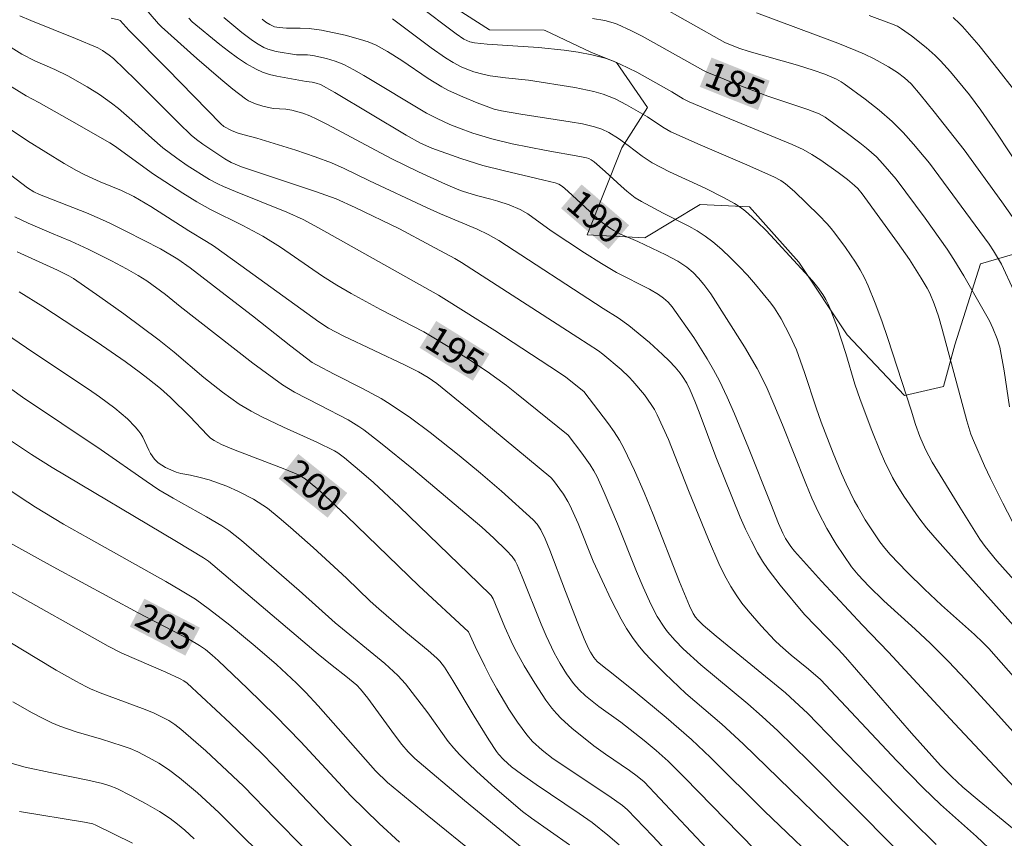
# Model space of a CAD drawing. Units: metres. Extents: x 283113 to 283629, y 1669909 to 1670475.
# Drawn here: x 283488 to 283545, y 1669949 to 1669996 of the extents above; entities that cross this region are included whole.
import ezdxf
from ezdxf.enums import TextEntityAlignment as Align

# ---------------------------------------------------------------- set-up
doc = ezdxf.new("R2010")
doc.units = ezdxf.units.M
doc.header["$MEASUREMENT"] = 0
for name, color, linetype, lineweight, true_color in [('Curvas_Intermediarias', 7, 'Continuous', 9, 0x783c14), ('Curvas_Mestras', 7, 'Continuous', 20, 0x783c14), ('Topon_Curvas_Mestras', 7, 'Continuous', 9, 0x783c14), ('Vegetacao', 7, 'Orla8', 9, 0x00ff33)]:
    doc.layers.add(name, color=color, linetype=linetype, lineweight=lineweight, true_color=true_color)
doc.layers.add('Topon_Curvas_Mestras_Masc', color=255, linetype='Continuous', lineweight=9)
doc.styles.add('Arial', font='arial.ttf', dxfattribs={"height": 1.5})
doc.styles.get("Standard").update_dxf_attribs({"font": 'arial.ttf'})
doc.linetypes.add('Orla8', pattern='A,6,-0.5,["V",Standard,S=1,R=0,X=-0.5,Y=-1],-0.5,6,-0.5,["V",Standard,S=1,R=0,X=-0.5,Y=-1],-0.5', length=14)

msp = doc.modelspace()

# ---------------------------------------------------------------- linework, layer by layer
at = {"layer": 'Curvas_Intermediarias', "flags": 128}
for points, elevation in [([(283495.102, 1669996.512), (283496.17, 1669995.28), (283496.345, 1669995.103), (283498.371, 1669993.294), (283499.736, 1669992.107), (283500.432, 1669991.536), (283501.142, 1669990.989), (283501.322, 1669990.873), (283501.719, 1669990.697), (283502.145, 1669990.573), (283502.744, 1669990.437), (283503.456, 1669990.388), (283503.806, 1669990.336), (283504.427, 1669990.156), (283504.834, 1669990.004), (283505.228, 1669989.827), (283505.849, 1669989.515), (283508.299, 1669988.191), (283509.532, 1669987.544), (283511.057, 1669986.805), (283512.599, 1669986.102), (283513.264, 1669985.812), (283513.566, 1669985.701), (283514.382, 1669985.451), (283515.195, 1669985.251), (283515.595, 1669985.133), (283516.241, 1669984.908), (283516.869, 1669984.642), (283517.305, 1669984.397), (283518.654, 1669983.434), (283520.56, 1669982.17), (283521.524, 1669981.556), (283522.382, 1669981.051), (283524.274, 1669980.084), (283524.788, 1669979.778), (283525.079, 1669979.575), (283525.347, 1669979.345), (283525.576, 1669979.082), (283526.811, 1669977.319), (283527.582, 1669976.103), (283527.94, 1669975.481), (283528.275, 1669974.848), (283528.727, 1669973.908), (283529.151, 1669972.953), (283529.943, 1669971.014), (283531.221, 1669967.814), (283531.656, 1669966.684), (283531.901, 1669966.134), (283532.069, 1669965.82), (283532.363, 1669965.37), (283532.585, 1669965.09), (283534.119, 1669963.37), (283536.461, 1669960.858), (283537.963, 1669959.321), (283541.734, 1669955.238), (283547.202, 1669949.409)], 191), ([(283510.97, 1669996.377), (283513.203, 1669994.7), (283513.654, 1669994.404), (283513.985, 1669994.252), (283514.251, 1669994.191), (283514.983, 1669994.119), (283517.928, 1669993.913), (283519.394, 1669993.766), (283520.186, 1669993.654), (283520.975, 1669993.508), (283521.746, 1669993.305), (283522.12, 1669993.175), (283522.603, 1669992.975), (283523.544, 1669992.508), (283525.556, 1669991.387), (283526.204, 1669990.992), (283526.54, 1669990.82), (283528.222, 1669990.105), (283532.453, 1669988.374), (283533.08, 1669988.093), (283533.576, 1669987.8), (283534.084, 1669987.466), (283535.08, 1669986.768), (283535.62, 1669986.36), (283536.009, 1669986.033), (283536.197, 1669985.844), (283536.453, 1669985.549), (283538.48, 1669982.757), (283539.159, 1669981.781), (283539.838, 1669980.729), (283540.17, 1669980.157), (283540.32, 1669979.864), (283540.575, 1669979.261), (283540.816, 1669978.54), (283541.036, 1669977.811), (283542.435, 1669972.563), (283542.673, 1669971.798), (283542.816, 1669971.425), (283543.453, 1669969.977), (283543.791, 1669969.259), (283544.497, 1669967.838), (283545.327, 1669966.263)], 186), ([(283545.126, 1669979.996), (283544.421, 1669981.527), (283543.974, 1669982.288), (283543.724, 1669982.661), (283540.3, 1669987.295), (283539.384, 1669988.384), (283538.796, 1669989.057), (283538.171, 1669989.69), (283537.416, 1669990.342), (283536.624, 1669990.956), (283535.413, 1669991.847), (283535.247, 1669991.958), (283534.981, 1669992.102), (283534.309, 1669992.391), (283533.643, 1669992.632), (283532.758, 1669992.904), (283529.983, 1669993.696), (283529.395, 1669993.892), (283528.592, 1669994.213), (283524.665, 1669996.427)], 184), ([(283488.241, 1669995.744), (283488.87, 1669995.471), (283491.426, 1669994.443), (283492.689, 1669993.901), (283492.966, 1669993.756), (283493.356, 1669993.491), (283493.594, 1669993.288), (283494.856, 1669992.073), (283497.338, 1669989.591), (283498.039, 1669988.908), (283498.355, 1669988.649), (283498.716, 1669988.389), (283499.974, 1669987.542), (283500.332, 1669987.336), (283500.92, 1669987.091), (283505.157, 1669985.675), (283506.342, 1669985.259), (283507.423, 1669984.766), (283509.96, 1669983.536), (283511.735, 1669982.597), (283513.137, 1669981.839), (283513.518, 1669981.616), (283520.184, 1669977.322), (283521.353, 1669976.559), (283521.615, 1669976.369), (283522.649, 1669975.493), (283523.112, 1669975.059), (283523.328, 1669974.828), (283523.983, 1669974.044), (283524.379, 1669973.488), (283524.556, 1669973.198), (283524.716, 1669972.9), (283525.049, 1669972.198), (283525.359, 1669971.483), (283526.509, 1669968.573), (283527.655, 1669965.763), (283528.245, 1669964.385), (283528.572, 1669963.715), (283528.931, 1669963.066), (283529.234, 1669962.589), (283529.564, 1669962.128), (283529.918, 1669961.681), (283530.674, 1669960.82), (283531.457, 1669959.991), (283531.756, 1669959.696), (283532.392, 1669959.142), (283533.382, 1669958.348), (283534.071, 1669957.752), (283538.437, 1669953.096), (283539.935, 1669951.56), (283540.937, 1669950.606), (283543.004, 1669948.759), (283544.049, 1669947.781)], 193), ([(283545.049, 1669949.249), (283543.151, 1669950.802), (283542.217, 1669951.595), (283541.558, 1669952.193), (283540.93, 1669952.821), (283539.267, 1669954.688), (283535.503, 1669959.032), (283535.102, 1669959.466), (283533.793, 1669960.798), (283533.154, 1669961.478), (283531.756, 1669963.146), (283531.069, 1669964.055), (283530.753, 1669964.526), (283530.461, 1669965.01), (283530.108, 1669965.674), (283529.781, 1669966.354), (283529.474, 1669967.045), (283528.076, 1669970.488), (283527.123, 1669973.048), (283526.873, 1669973.681), (283526.606, 1669974.307), (283526.406, 1669974.711), (283526.172, 1669975.1), (283526.041, 1669975.285), (283525.752, 1669975.628), (283525.397, 1669975.991), (283525.03, 1669976.345), (283524.269, 1669977.029), (283523.09, 1669978.013), (283522.476, 1669978.452), (283521.622, 1669978.991), (283515.651, 1669982.873), (283515.051, 1669983.229), (283514.416, 1669983.521), (283512.319, 1669984.407), (283511.506, 1669984.774), (283508.245, 1669986.296), (283506.797, 1669986.991), (283506.065, 1669987.318), (283505.145, 1669987.667), (283504.039, 1669988.037), (283501.809, 1669988.728), (283500.996, 1669988.935), (283500.676, 1669989.032), (283500.354, 1669989.168), (283499.91, 1669989.404), (283499.744, 1669989.546), (283496.67, 1669992.702), (283494.488, 1669994.897), (283493.98, 1669995.46), (283493.877, 1669995.509), (283493.469, 1669995.605)], 192), ([(283499.912, 1669995.647), (283500.941, 1669994.774), (283501.556, 1669994.314), (283501.875, 1669994.108), (283502.202, 1669993.924), (283502.429, 1669993.824), (283502.914, 1669993.685), (283504.08, 1669993.506), (283504.702, 1669993.499), (283505.008, 1669993.467), (283505.782, 1669993.296), (283506.289, 1669993.145), (283506.535, 1669993.052), (283506.774, 1669992.944), (283507.349, 1669992.646), (283507.916, 1669992.329), (283511.508, 1669990.161), (283512.125, 1669989.853), (283512.853, 1669989.521), (283513.346, 1669989.319), (283514.157, 1669989.024), (283515.258, 1669988.689), (283516.417, 1669988.411), (283518.36, 1669988.019), (283520.293, 1669987.69), (283520.674, 1669987.609), (283520.811, 1669987.565), (283520.941, 1669987.5), (283521.119, 1669987.374), (283521.742, 1669986.827), (283522.658, 1669985.98), (283522.971, 1669985.707), (283523.463, 1669985.325), (283523.825, 1669985.106), (283525.054, 1669984.442), (283526.527, 1669983.689), (283527.004, 1669983.421), (283527.463, 1669983.131), (283527.898, 1669982.808), (283528.419, 1669982.362), (283528.923, 1669981.89), (283529.41, 1669981.396), (283529.883, 1669980.886), (283530.342, 1669980.362), (283531.223, 1669979.296), (283531.438, 1669979.009), (283531.819, 1669978.398), (283532.316, 1669977.431), (283532.691, 1669976.61), (283533.15, 1669975.329), (283533.813, 1669973.294), (283534.098, 1669972.488), (283534.788, 1669970.708), (283535.275, 1669969.533), (283535.533, 1669968.952), (283535.994, 1669968), (283536.197, 1669967.628), (283536.631, 1669966.898), (283537.463, 1669965.637), (283537.753, 1669965.259), (283538.063, 1669964.896), (283539.027, 1669963.885), (283540.018, 1669962.92), (283540.997, 1669962.001), (283542.888, 1669960.317), (283543.357, 1669959.872), (283543.694, 1669959.523), (283548.905, 1669953.602)], 189), ([(283530.398, 1669995.903), (283535.063, 1669994.164), (283536.082, 1669993.756), (283536.584, 1669993.538), (283537.142, 1669993.27), (283537.954, 1669992.818), (283538.477, 1669992.489), (283538.883, 1669992.186), (283539.253, 1669991.836), (283539.777, 1669991.229), (283540.581, 1669990.246), (283542.293, 1669988.068), (283544.454, 1669985.08), (283545.4, 1669983.744)], 183), ([(283536.857, 1669995.75), (283538.121, 1669995.286), (283538.467, 1669995.14), (283538.707, 1669994.997), (283539.276, 1669994.582), (283540.111, 1669993.931), (283540.633, 1669993.462), (283540.932, 1669993.161), (283541.506, 1669992.532), (283542.591, 1669991.216), (283543.244, 1669990.343), (283544.24, 1669988.908), (283545.347, 1669987.225)], 182), ([(283541.656, 1669995.647), (283542.029, 1669995.303), (283542.202, 1669995.12), (283543.124, 1669994.052), (283544.012, 1669992.951), (283545.321, 1669991.279)], 181), ([(283549.564, 1669955.872), (283542.154, 1669964.134), (283540.614, 1669965.875), (283540.137, 1669966.432), (283539.686, 1669967.009), (283538.842, 1669968.243), (283538.4, 1669968.949), (283538.195, 1669969.311), (283537.736, 1669970.25), (283537.48, 1669970.828), (283537.002, 1669972), (283536.333, 1669973.778), (283536.039, 1669974.65), (283535.508, 1669976.413), (283535.03, 1669977.869), (283534.663, 1669978.875), (283534.525, 1669979.203), (283534.374, 1669979.498), (283534.196, 1669979.78), (283533.906, 1669980.188), (283533.603, 1669980.559), (283531.44, 1669982.932), (283530.951, 1669983.448), (283530.449, 1669983.949), (283529.932, 1669984.429), (283529.68, 1669984.634), (283529.413, 1669984.822), (283529.135, 1669984.994), (283528.555, 1669985.31), (283527.469, 1669985.866), (283525.427, 1669986.815), (283524.431, 1669987.33), (283523.867, 1669987.7), (283523.059, 1669988.32), (283522.506, 1669988.707), (283521.941, 1669989.052), (283521.548, 1669989.251), (283521.137, 1669989.391), (283520.445, 1669989.544), (283519.745, 1669989.675), (283516.917, 1669990.109), (283515.796, 1669990.294), (283515.386, 1669990.385), (283514.42, 1669990.749), (283513.59, 1669991.09), (283512.778, 1669991.465), (283512.382, 1669991.67), (283511.602, 1669992.14), (283510.091, 1669993.175), (283509.283, 1669993.684), (283508.633, 1669994.054), (283508.179, 1669994.244), (283507.743, 1669994.383), (283506.856, 1669994.626), (283505.502, 1669994.91), (283504.795, 1669995.018), (283504.279, 1669995.035), (283503.502, 1669995.031), (283503.07, 1669995.059), (283502.811, 1669995.107), (283502.538, 1669995.231), (283502.317, 1669995.376), (283502.107, 1669995.541)], 188), ([(283509.566, 1669995.56), (283511.782, 1669993.906), (283512.608, 1669993.333), (283513.033, 1669993.069), (283513.493, 1669992.823), (283513.733, 1669992.716), (283514.227, 1669992.532), (283514.73, 1669992.394), (283515.16, 1669992.308), (283516.034, 1669992.189), (283517.354, 1669992.046), (283520, 1669991.63), (283521.087, 1669991.398), (283521.62, 1669991.248), (283521.966, 1669991.126), (283522.304, 1669990.979), (283522.963, 1669990.635), (283524.161, 1669989.946), (283525.043, 1669989.361), (283525.503, 1669989.104), (283527.174, 1669988.345), (283529.711, 1669987.263), (283531.394, 1669986.526), (283531.79, 1669986.319), (283532.062, 1669986.127), (283532.57, 1669985.676), (283533.964, 1669984.319), (283534.451, 1669983.829), (283534.68, 1669983.572), (283534.894, 1669983.305), (283535.502, 1669982.48), (283536.077, 1669981.627), (283536.341, 1669981.188), (283536.583, 1669980.738), (283536.798, 1669980.277), (283537.201, 1669979.287), (283537.574, 1669978.283), (283537.923, 1669977.267), (283539.252, 1669973.173), (283539.495, 1669972.351), (283539.754, 1669971.654), (283540.07, 1669970.917), (283540.258, 1669970.548), (283540.465, 1669970.189), (283542.034, 1669967.611), (283542.801, 1669966.393), (283543.194, 1669965.791), (283543.495, 1669965.363), (283544.154, 1669964.55), (283546.45, 1669961.988)], 187), ([(283487.586, 1669994.015), (283488.351, 1669993.538), (283489.09, 1669993.165), (283490.235, 1669992.669), (283490.981, 1669992.306), (283492.082, 1669991.677), (283492.798, 1669991.225), (283493.487, 1669990.738), (283493.885, 1669990.425), (283494.653, 1669989.762), (283495.783, 1669988.736), (283496.427, 1669988.187), (283497.216, 1669987.588), (283497.81, 1669987.176), (283499.091, 1669986.37), (283499.572, 1669986.112), (283499.9, 1669985.958), (283500.57, 1669985.678), (283503.525, 1669984.507), (283504.451, 1669984.081), (283505.324, 1669983.609), (283512.19, 1669979.75), (283512.661, 1669979.468), (283515.417, 1669977.723), (283519.06, 1669975.349), (283519.483, 1669975.049), (283520.523, 1669974.234), (283521.935, 1669972.387), (283522.263, 1669971.924), (283522.566, 1669971.448), (283522.835, 1669970.954), (283523.417, 1669969.716), (283523.964, 1669968.459), (283524.486, 1669967.189), (283526.002, 1669963.349), (283526.574, 1669961.968), (283526.786, 1669961.531), (283526.913, 1669961.328), (283527.046, 1669961.159), (283527.353, 1669960.852), (283528.09, 1669960.233), (283532.053, 1669956.98), (283532.604, 1669956.499), (283533.314, 1669955.828), (283538.415, 1669950.567), (283539.294, 1669949.675), (283540.687, 1669948.3)], 194), ([(283537.059, 1669946.864), (283529.647, 1669954.064), (283528.417, 1669955.196), (283526.362, 1669956.955), (283525.161, 1669958.091), (283524.369, 1669958.877), (283523.992, 1669959.285), (283523.636, 1669959.707), (283523.306, 1669960.147), (283522.967, 1669960.663), (283522.654, 1669961.198), (283522.084, 1669962.309), (283521.053, 1669964.533), (283520.187, 1669966.676), (283519.718, 1669967.728), (283519.606, 1669967.941), (283519.35, 1669968.351), (283518.785, 1669969.138), (283518.621, 1669969.312), (283513.963, 1669973.187), (283512.108, 1669974.684), (283511.601, 1669975.042), (283511.063, 1669975.354), (283510.294, 1669975.741), (283506.738, 1669977.415), (283505.893, 1669977.863), (283505.344, 1669978.225), (283500.892, 1669981.452), (283499.316, 1669982.57), (283498.922, 1669982.828), (283497.91, 1669983.435), (283495.723, 1669984.814), (283494.758, 1669985.386), (283494.058, 1669985.73), (283492.839, 1669986.231), (283491.947, 1669986.635), (283491.471, 1669986.883), (283490.77, 1669987.29), (283488.666, 1669988.585), (283485.873, 1669990.446)], 196), ([(283534.729, 1669946.522), (283530.862, 1669950.218), (283527.76, 1669953.282), (283526.674, 1669954.311), (283525.228, 1669955.58), (283523.453, 1669957.047), (283522.111, 1669958.132), (283521.676, 1669958.456), (283521.28, 1669958.79), (283521.097, 1669959.012), (283520.9, 1669959.317), (283520.787, 1669959.531), (283520.545, 1669960.085), (283520.175, 1669960.981), (283519.464, 1669962.788), (283518.577, 1669965.146), (283518.306, 1669965.796), (283518.054, 1669966.32), (283517.848, 1669966.633), (283517.621, 1669966.895), (283515.799, 1669968.524), (283514.606, 1669969.567), (283513.391, 1669970.58), (283511.731, 1669971.888), (283510.597, 1669972.724), (283509.433, 1669973.51), (283508.917, 1669973.825), (283507.853, 1669974.404), (283506.227, 1669975.225), (283505.208, 1669975.761), (283504.975, 1669975.901), (283503.748, 1669976.828), (283501.544, 1669978.565), (283499.988, 1669979.768), (283497.976, 1669981.303), (283497.276, 1669981.815), (283496.287, 1669982.395), (283494.348, 1669983.398), (283493.431, 1669983.848), (283492.968, 1669984.062), (283492.043, 1669984.454), (283489.36, 1669985.507), (283489.038, 1669985.667), (283488.677, 1669985.897), (283485.33, 1669988.421)], 197), ([(283487.95, 1669984.239), (283488.717, 1669983.869), (283490.038, 1669983.295), (283491.157, 1669982.833), (283492.151, 1669982.373), (283493.471, 1669981.717), (283494.339, 1669981.257), (283495.014, 1669980.873), (283495.497, 1669980.563), (283496.578, 1669979.792), (283497.41, 1669979.106), (283501.567, 1669975.863), (283503.267, 1669974.623), (283503.607, 1669974.401), (283503.958, 1669974.197), (283505.413, 1669973.459), (283507.031, 1669972.604), (283507.639, 1669972.24), (283507.927, 1669972.035), (283508.881, 1669971.297), (283510.759, 1669969.776), (283514.689, 1669966.46), (283515.367, 1669965.841), (283516.097, 1669965.139), (283516.42, 1669964.782), (283516.585, 1669964.542), (283516.701, 1669964.308), (283516.983, 1669963.635), (283518.08, 1669960.927), (283518.368, 1669960.258), (283518.825, 1669959.284), (283519.158, 1669958.671), (283519.526, 1669958.079), (283519.93, 1669957.517), (283520.253, 1669957.155), (283520.616, 1669956.823), (283521.386, 1669956.198), (283522.631, 1669955.307), (283523.964, 1669954.264), (283524.661, 1669953.684), (283525.344, 1669953.069), (283526.3, 1669952.119), (283529.401, 1669948.936), (283530.405, 1669947.927)], 198), ([(283528.452, 1669947.123), (283523.971, 1669951.886), (283523.575, 1669952.223), (283523.138, 1669952.55), (283521.767, 1669953.473), (283521.092, 1669953.947), (283519.824, 1669954.97), (283519.228, 1669955.519), (283518.95, 1669955.811), (283518.692, 1669956.118), (283518.347, 1669956.577), (283517.704, 1669957.537), (283517.111, 1669958.536), (283516.553, 1669959.55), (283516.355, 1669959.94), (283516.001, 1669960.742), (283515.33, 1669962.365), (283515.213, 1669962.559), (283514.495, 1669963.266), (283509.939, 1669967.643), (283508.476, 1669969.018), (283507.934, 1669969.507), (283506.815, 1669970.441), (283506.439, 1669970.73), (283506.251, 1669970.846), (283505.227, 1669971.34), (283503.332, 1669972.188), (283502.083, 1669972.779), (283501.473, 1669973.099), (283500.797, 1669973.507), (283499.829, 1669974.198), (283498.765, 1669975.029), (283497.071, 1669976.478), (283496.205, 1669977.179), (283494.182, 1669978.676), (283492.814, 1669979.649), (283491.306, 1669980.692), (283491.033, 1669980.849), (283490.38, 1669981.178), (283488.079, 1669982.222)], 199), ([(283522.543, 1669948.288), (283521.9, 1669948.851), (283520.993, 1669949.565), (283520.255, 1669950.083), (283517.79, 1669951.74), (283516.942, 1669952.329), (283516.369, 1669952.762), (283515.911, 1669953.17), (283515.641, 1669953.474), (283515.52, 1669953.637), (283515.083, 1669954.296), (283514.248, 1669955.645), (283513.023, 1669957.691), (283512.541, 1669958.456), (283512.268, 1669958.806), (283512.112, 1669958.963), (283511.612, 1669959.403), (283510.325, 1669960.469), (283508.78, 1669961.799), (283508.296, 1669962.241), (283506.93, 1669963.558), (283505.017, 1669965.304), (283503.728, 1669966.452), (283503.072, 1669967.009), (283502.404, 1669967.549), (283502.149, 1669967.737), (283501.607, 1669968.072), (283500.753, 1669968.511), (283500.08, 1669968.821), (283499.079, 1669969.171), (283498.549, 1669969.315), (283498.008, 1669969.438), (283497.446, 1669969.544), (283497.174, 1669969.623), (283496.871, 1669969.746), (283496.574, 1669969.889), (283496.159, 1669970.146), (283495.943, 1669970.356), (283495.711, 1669970.694), (283495.613, 1669970.874), (283495.269, 1669971.628), (283495.168, 1669971.805), (283495.05, 1669971.969), (283494.844, 1669972.207), (283494.397, 1669972.661), (283493.666, 1669973.286), (283492.793, 1669973.928), (283492.164, 1669974.365), (283488.969, 1669976.487), (283485.891, 1669978.582)], 201), ([(283486.53, 1669975.231), (283488.388, 1669973.914), (283492.892, 1669970.902), (283495.468, 1669969.094), (283496.193, 1669968.612), (283497.002, 1669968.127), (283498.928, 1669967.069), (283499.79, 1669966.553), (283500.205, 1669966.272), (283500.916, 1669965.707), (283501.921, 1669964.855), (283504.215, 1669962.84), (283506.286, 1669960.988), (283509.135, 1669958.658), (283509.873, 1669957.983), (283510.305, 1669957.511), (283511.583, 1669955.834), (283512.76, 1669954.212), (283513.074, 1669953.825), (283513.406, 1669953.454), (283513.891, 1669952.96), (283514.391, 1669952.478), (283515.425, 1669951.547), (283517.017, 1669950.197), (283517.514, 1669949.811), (283519.693, 1669948.294)], 202), ([(283517.521, 1669947.674), (283513.688, 1669950.831), (283510.844, 1669953.231), (283510.459, 1669953.609), (283510.109, 1669954.022), (283509.683, 1669954.577), (283508.154, 1669956.682), (283507.736, 1669957.207), (283507.519, 1669957.424), (283506.9, 1669957.951), (283506.112, 1669958.553), (283505.32, 1669959.205), (283499.032, 1669964.519), (283498.749, 1669964.713), (283497.202, 1669965.652), (283490.086, 1669969.893), (283488.903, 1669970.631), (283487.704, 1669971.423)], 203), ([(283487.37, 1669968.772), (283488.246, 1669968.181), (283489.136, 1669967.61), (283490.74, 1669966.642), (283492.159, 1669965.831), (283496.59, 1669963.36), (283497.43, 1669962.873), (283498.282, 1669962.343), (283499.088, 1669961.762), (283500.256, 1669960.852), (283501.712, 1669959.66), (283502.924, 1669958.605), (283504.069, 1669957.547), (283504.602, 1669957.009), (283505.308, 1669956.235), (283508.585, 1669952.523), (283509.284, 1669951.856), (283511.553, 1669949.99), (283517.394, 1669945.262)], 204), ([(283487.32, 1669963.012), (283493.291, 1669959.657), (283494.073, 1669959.255), (283496.591, 1669958.162), (283497.407, 1669957.791), (283497.616, 1669957.676), (283497.809, 1669957.535), (283500.272, 1669955.252), (283502.046, 1669953.546), (283502.825, 1669952.758), (283505.87, 1669949.567), (283509.11, 1669946.315)], 206), ([(283487.758, 1669959.834), (283489.201, 1669958.945), (283490.315, 1669958.284), (283491.442, 1669957.649), (283492.012, 1669957.346), (283492.279, 1669957.216), (283492.829, 1669956.989), (283495.246, 1669956.095), (283495.887, 1669955.838), (283496.388, 1669955.603), (283496.756, 1669955.398), (283497.108, 1669955.167), (283497.442, 1669954.912), (283498.871, 1669953.673), (283499.802, 1669952.819), (283501.033, 1669951.652), (283502.846, 1669949.785), (283504.471, 1669948.141)], 207), ([(283502.78, 1669947.028), (283500.945, 1669948.815), (283499.624, 1669950.148), (283498.404, 1669951.264), (283497.379, 1669952.128), (283496.751, 1669952.593), (283496.182, 1669952.959), (283495.595, 1669953.295), (283494.994, 1669953.603), (283494.547, 1669953.794), (283494.084, 1669953.954), (283492.907, 1669954.331), (283491.46, 1669954.752), (283490.516, 1669955.076), (283490.059, 1669955.272), (283489.494, 1669955.548), (283488.936, 1669955.843), (283487.842, 1669956.481)], 208), ([(283498.213, 1669948.641), (283497.67, 1669949.124), (283497.263, 1669949.473), (283496.84, 1669949.799), (283496.228, 1669950.192), (283495.428, 1669950.656), (283494.612, 1669951.093), (283493.789, 1669951.511), (283493.389, 1669951.674), (283492.971, 1669951.795), (283492.12, 1669951.99), (283489.972, 1669952.428), (283488.548, 1669952.741), (283487.66, 1669952.976)], 209)]:
    msp.add_lwpolyline(points, dxfattribs=dict(at, elevation=elevation))
at = {"layer": 'Curvas_Mestras', "flags": 128}
for points, elevation in [([(283547.499, 1669952.078), (283544.093, 1669955.88), (283542.389, 1669957.741), (283541.386, 1669958.786), (283540.358, 1669959.806), (283539.479, 1669960.63), (283537.697, 1669962.255), (283536.834, 1669963.089), (283536.215, 1669963.74), (283535.845, 1669964.206), (283534.972, 1669965.499), (283534.436, 1669966.394), (283533.955, 1669967.316), (283533.579, 1669968.133), (283533.225, 1669968.962), (283531.894, 1669972.32), (283531.401, 1669973.501), (283530.948, 1669974.539), (283530.447, 1669975.552), (283529.724, 1669976.783), (283527.787, 1669979.816), (283527.388, 1669980.357), (283527.091, 1669980.711), (283526.768, 1669981.046), (283526.418, 1669981.347), (283525.905, 1669981.684), (283525.221, 1669982.053), (283523.607, 1669982.821), (283522.575, 1669983.265), (283522.243, 1669983.44), (283521.984, 1669983.6), (283521.496, 1669983.965), (283520.86, 1669984.534), (283519.61, 1669985.7), (283519.288, 1669985.976), (283519.096, 1669986.092), (283518.881, 1669986.169), (283518.23, 1669986.335), (283515.901, 1669986.875), (283514.745, 1669987.174), (283513.478, 1669987.568), (283511.812, 1669988.166), (283511.174, 1669988.445), (283510.34, 1669988.898), (283506.268, 1669991.34), (283505.436, 1669991.81), (283505.205, 1669991.89), (283504.966, 1669991.947), (283504.626, 1669991.97), (283502.942, 1669992.282), (283502.53, 1669992.382), (283502.132, 1669992.512), (283501.753, 1669992.68), (283501.213, 1669992.988), (283500.689, 1669993.333), (283500.179, 1669993.707), (283499.678, 1669994.1), (283498.096, 1669995.4), (283497.902, 1669995.603)], 190), ([(283544.891, 1669973.354), (283544.587, 1669975.421), (283544.34, 1669976.778), (283544.185, 1669977.248), (283543.928, 1669977.868), (283543.734, 1669978.271), (283543.367, 1669978.949), (283542.273, 1669980.847), (283541.701, 1669981.781), (283541.317, 1669982.371), (283540.052, 1669984.153), (283538.402, 1669986.39), (283537.64, 1669987.273), (283537.271, 1669987.656), (283536.698, 1669988.152), (283536.314, 1669988.46), (283535.528, 1669989.058), (283534.328, 1669989.926), (283533.989, 1669990.124), (283533.34, 1669990.372), (283531.058, 1669991.134), (283529.553, 1669991.708), (283527.566, 1669992.516), (283527.362, 1669992.615), (283523.864, 1669994.565), (283523.255, 1669994.878), (283522.42, 1669995.264), (283522.194, 1669995.342), (283521.73, 1669995.463), (283521.019, 1669995.574)], 185), ([(283538.381, 1669948.057), (283533.41, 1669953.06), (283531.622, 1669954.806), (283530.728, 1669955.631), (283529.897, 1669956.356), (283527.223, 1669958.594), (283526.214, 1669959.507), (283525.741, 1669959.976), (283525.306, 1669960.474), (283525.109, 1669960.737), (283524.719, 1669961.363), (283524.378, 1669962.024), (283523.915, 1669963.041), (283523.529, 1669963.937), (283522.443, 1669966.662), (283521.689, 1669968.46), (283521.277, 1669969.341), (283521.086, 1669969.695), (283520.873, 1669970.037), (283520.402, 1669970.697), (283519.616, 1669971.736), (283516.671, 1669974.124), (283516.09, 1669974.572), (283514.98, 1669975.375), (283513.921, 1669976.082), (283512.842, 1669976.759), (283511.35, 1669977.646), (283508.885, 1669978.932), (283507.209, 1669979.846), (283506.383, 1669980.321), (283505.565, 1669980.833), (283503.15, 1669982.499), (283502.135, 1669983.118), (283500.991, 1669983.741), (283499.145, 1669984.646), (283498.374, 1669985.083), (283497.566, 1669985.586), (283495.885, 1669986.677), (283493.661, 1669988.288), (283493.391, 1669988.464), (283491.077, 1669989.79), (283489.33, 1669990.766), (283488.587, 1669991.154), (283487.139, 1669992.046)], 195), ([(283526.989, 1669946.075), (283524.445, 1669948.8), (283523.027, 1669950.292), (283522.728, 1669950.543), (283521.957, 1669951.084), (283518.762, 1669953.219), (283518.141, 1669953.705), (283517.582, 1669954.209), (283517.252, 1669954.582), (283516.725, 1669955.305), (283516.234, 1669956.059), (283515.54, 1669957.217), (283515.184, 1669957.858), (283514.851, 1669958.513), (283514.304, 1669959.633), (283513.92, 1669960.484), (283511.073, 1669963.105), (283506.949, 1669967.099), (283506.035, 1669967.967), (283505.36, 1669968.58), (283504.574, 1669969.229), (283504.187, 1669969.457), (283503.401, 1669969.787), (283500.469, 1669970.919), (283499.777, 1669971.204), (283499.348, 1669971.43), (283499.156, 1669971.572), (283498.976, 1669971.735), (283497.964, 1669972.803), (283496.858, 1669973.883), (283496.287, 1669974.402), (283495.568, 1669974.984), (283495.138, 1669975.309), (283494.262, 1669975.942), (283492.665, 1669977.054), (283489.557, 1669979.095), (283488.198, 1669979.939)], 200), ([(283486.575, 1669966.161), (283490.133, 1669964.208), (283494.999, 1669961.575), (283497.907, 1669960.057), (283498.514, 1669959.704), (283498.852, 1669959.461), (283499.247, 1669959.146), (283499.587, 1669958.838), (283501.274, 1669957.227), (283502.864, 1669955.679), (283504.317, 1669954.182), (283507.175, 1669951.095), (283508.795, 1669949.512), (283509.966, 1669948.433)], 205), ([(283494.674, 1669948.381), (283492.583, 1669949.419), (283492.417, 1669949.484), (283491.928, 1669949.578), (283488.207, 1669950.187)], 210)]:
    msp.add_lwpolyline(points, dxfattribs=dict(at, elevation=elevation))
at = {"layer": 'Topon_Curvas_Mestras_Masc'}
for points in [[(283527.157, 1669991.67, 185), (283530.487, 1669990.341, 185), (283527.827, 1669993.347, 185), (283531.156, 1669992.019, 185)], [(283519.213, 1669984.717, 190), (283521.932, 1669982.38, 190), (283520.39, 1669986.087, 190), (283523.109, 1669983.75, 190)], [(283511.118, 1669976.734, 195), (283514.166, 1669974.848, 195), (283512.068, 1669978.27, 195), (283515.117, 1669976.384, 195)], [(283503.048, 1669969.249, 200), (283505.851, 1669967.014, 200), (283504.174, 1669970.66, 200), (283506.977, 1669968.425, 200)], [(283494.528, 1669960.777, 205), (283497.706, 1669959.118, 205), (283495.364, 1669962.378, 205), (283498.542, 1669960.718, 205)]]:
    msp.add_solid(points, dxfattribs=at)
at = {"layer": 'Vegetacao', "flags": 128}
msp.add_lwpolyline([(283602.697, 1669960.787), (283602.316, 1669960.758), (283599.985, 1669962.542), (283595.672, 1669964.301), (283594.011, 1669966.358), (283593.342, 1669965.441), (283593.045, 1669962.317), (283592.749, 1669959.169), (283591.957, 1669954.336), (283590.99, 1669952.947), (283589.479, 1669951.609), (283587.794, 1669950.691), (283584.671, 1669949.922), (283583.159, 1669949.847), (283579.589, 1669950.515), (283577.309, 1669949.746), (283575.104, 1669947.763), (283572.427, 1669946.027), (283568.462, 1669943.2), (283566.603, 1669943.671), (283565.437, 1669945.133), (283566.527, 1669947.166), (283567.716, 1669950.834), (283567.888, 1669956.882), (283566.151, 1669963.128), (283565.853, 1669968.061), (283566.148, 1669974.282), (283565.776, 1669976.067), (283563.248, 1669975.099), (283561.117, 1669971.529), (283556.161, 1669967.637), (283554.823, 1669967.438), (283553.038, 1669968.578), (283552.021, 1669970.387), (283552.12, 1669971.948), (283554.399, 1669975.27), (283557.224, 1669978.345), (283558.413, 1669980.353), (283558.189, 1669984.938), (283555.438, 1669984.938), (283552.463, 1669984.416), (283547.68, 1669982.829), (283543.219, 1669981.538), (283541.757, 1669976.903), (283541.114, 1669974.523), (283538.883, 1669974.002), (283535.585, 1669977.471), (283532.833, 1669981.635), (283530.006, 1669984.807), (283527.181, 1669984.93), (283524.009, 1669983.02), (283520.712, 1669983.193), (283522.703, 1669988.187), (283524.165, 1669990.492), (283522.38, 1669993.07), (283520.917, 1669993.664), (283518.314, 1669994.903), (283518.243, 1669994.918), (283515.122, 1669994.942), (283512.371, 1669996.702), (283511.057, 1669997.47), (283510.437, 1669998.833), (283510.659, 1670000.146), (283511.229, 1670000.419), (283511.948, 1670000.419), (283513.435, 1670000.37), (283514.873, 1669999.924), (283516.732, 1669999.553), (283517.823, 1669999.777), (283519.458, 1670000.768), (283519.235, 1670002.9), (283519.978, 1670005.354), (283521.216, 1670007.66), (283522.777, 1670010.238), (283522.727, 1670011.7), (283521.567, 1670012.956), (283519.758, 1670012.658), (283517.478, 1670010.327), (283516.116, 1670008.765), (283512.67, 1670008.69), (283507.737, 1670009.581), (283500.747, 1670010.893), (283499.037, 1670011.314), (283497.971, 1670010.57), (283497.302, 1670008.884), (283496.262, 1670006.232), (283495.345, 1670004.571), (283493.016, 1670003.653), (283491.454, 1670003.529), (283490.785, 1670004.297), (283491.131, 1670005.66), (283491.527, 1670008.139), (283492.741, 1670010.172), (283495.046, 1670012.899), (283495.838, 1670015.056), (283495.887, 1670018.526), (283495.166, 1670024.673), (283496.628, 1670027.92), (283496.082, 1670029.928), (283495.636, 1670030.869), (283495.958, 1670032.357), (283496.081, 1670033.67), (283497.32, 1670036.893), (283499.277, 1670038.183), (283499.872, 1670039.918), (283497.714, 1670043.04), (283495.111, 1670044.998), (283494.59, 1670046.683), (283494.763, 1670048.889), (283495.704, 1670052.781), (283494.712, 1670055.755), (283493.546, 1670059.721), (283492.331, 1670060.241), (283490.894, 1670059.77), (283489.878, 1670056.993), (283489.755, 1670054.267), (283489.037, 1670052.259), (283487.847, 1670050.226), (283487.872, 1670049.656), (283485.989, 1670048.218), (283484.328, 1670047.87), (283481.825, 1670048.142), (283479.644, 1670048.241), (283478.85, 1670047.72), (283478.653, 1670046.109), (283479, 1670045.241), (283480.19, 1670043.259), (283480.339, 1670041.251), (283479.349, 1670038.177), (283477.069, 1670035.4), (283475.855, 1670035.227), (283475.508, 1670035.4), (283475.383, 1670036.887), (283474.49, 1670038.969), (283473.771, 1670039.291), (283471.442, 1670038.943), (283470.401, 1670038.2), (283471.095, 1670036.44), (283471.542, 1670035.002), (283470.947, 1670034.308), (283469.906, 1670034.184), (283468.32, 1670034.531), (283467.576, 1670034.159), (283467.378, 1670033.142), (283467.305, 1670030.143), (283466.76, 1670028.309), (283465.025, 1670026.325), (283463.513, 1670025.73), (283461.382, 1670025.68), (283457.044, 1670026.125), (283453.475, 1670026.768), (283451.789, 1670028.528), (283450.499, 1670030.857), (283450.077, 1670032.667), (283450.126, 1670033.732), (283451.589, 1670035.047), (283453.373, 1670037.476), (283454.189, 1670042.731), (283452.23, 1670045.408), (283449.429, 1670047.216), (283447.768, 1670047.241), (283444.918, 1670046.595), (283441.795, 1670044.141), (283440.061, 1670042.703), (283438.524, 1670041.264), (283436.814, 1670040.62), (283435.352, 1670041.288), (283434.88, 1670043.147), (283433.293, 1670044.634), (283430.071, 1670045.55), (283428.732, 1670045.55), (283426.75, 1670044.831), (283426.006, 1670043.244), (283424.321, 1670042.748), (283422.437, 1670043.342), (283421.792, 1670044.11), (283421.112, 1670045.665), (283419.795, 1670046.035), (283419.151, 1670044.399), (283418.432, 1670042.093), (283417.566, 1670039.317), (283416.128, 1670037.755), (283414.741, 1670036.317), (283413.601, 1670034.259), (283412.561, 1670031.433), (283412.066, 1670028.434), (283411.844, 1670025.708), (283411.844, 1670023.452), (283412.167, 1670019.883), (283412.069, 1670017.751), (283410.532, 1670016.759), (283408.822, 1670016.759), (283407.682, 1670016.436), (283408.153, 1670013.982), (283409.815, 1670011.826), (283410.162, 1670010.215), (283409.196, 1670009.273), (283408.329, 1670008.207), (283408.552, 1670006.522), (283409.073, 1670004.44), (283409.545, 1670001.837), (283409.174, 1669998.788), (283409.175, 1669994.996), (283408.036, 1669991.303), (283407.318, 1669987.113), (283407.22, 1669984.412), (283407.344, 1669984.065), (283409.302, 1669983.148), (283410.195, 1669982.157), (283410.641, 1669981.19), (283410.17, 1669980.521), (283407.345, 1669979.95), (283404.842, 1669977.322), (283403.528, 1669976.652), (283403.331, 1669973.703), (283403.728, 1669970.307), (283404.3, 1669966.812), (283404.821, 1669963.094), (283405.244, 1669959.029), (283404.402, 1669955.956), (283404.551, 1669952.089), (283405.594, 1669947.9), (283405.842, 1669945.546), (283405.571, 1669941.307), (283403.242, 1669936.423), (283400.863, 1669934.192), (283398.186, 1669932.58), (283394.246, 1669931.042), (283388.72, 1669926.728), (283383.862, 1669923.256), (283381.359, 1669921.372), (283378.311, 1669921.297), (283374.518, 1669922.337), (283371.989, 1669924.691), (283371.74, 1669927.293), (283371.888, 1669930.144), (283371.639, 1669933.936), (283371.143, 1669937.951), (283371.761, 1669942.388), (283373.545, 1669945.859), (283374.362, 1669947.247), (283375.601, 1669949.206), (283377.682, 1669952.776), (283379.043, 1669961.699), (283379.116, 1669968.491), (283378.42, 1669976.571), (283376.411, 1669979.818), (283373.956, 1669983.287), (283373.137, 1669987.104), (283371.55, 1669989.905), (283369.071, 1669992.358), (283368.252, 1669993.473), (283363.84, 1669995.356), (283359.725, 1669997.932), (283353.775, 1670000.087), (283347.454, 1670001.275), (283340.91, 1670001.794), (283338.555, 1670002.363), (283337.093, 1670004.073), (283337.092, 1670007.296), (283335.058, 1670010.641), (283333.248, 1670012.401), (283329.778, 1670013.738), (283328.116, 1670016.762), (283327.793, 1670020.306), (283327.891, 1670026.057), (283329.054, 1670031.882), (283329.35, 1670036.368), (283329.349, 1670040.433), (283329.348, 1670043.879), (283329.373, 1670044.92), (283327.637, 1670047.2), (283325.852, 1670049.43), (283322.034, 1670051.09), (283321.216, 1670051.213), (283318.986, 1670049.007), (283317.053, 1670046.354), (283313.84, 1670042.464), (283309.577, 1670040.926), (283306.158, 1670035.943), (283303.581, 1670031.431), (283301.673, 1670028.481), (283299.641, 1670026.175), (283295.553, 1670021.415), (283292.702, 1670021.315), (283288.761, 1670021.835), (283288.587, 1670024.437), (283287.792, 1670029.097), (283287.494, 1670032.765), (283287.617, 1670034.55), (283285.609, 1670038.168), (283283.824, 1670040.027), (283281.915, 1670040.225), (283281.767, 1670035.813), (283281.743, 1670033.731), (283279.463, 1670032.615), (283277.902, 1670032.465), (283275.894, 1670032.465), (283274.283, 1670033.059), (283274.183, 1670034.794), (283275.149, 1670037.05), (283275.62, 1670038.711), (283275.173, 1670040.025), (283274.528, 1670042.85), (283273.362, 1670045.75), (283273.163, 1670047.906), (283274.105, 1670048.501), (283274.947, 1670049.32), (283275.368, 1670050.509), (283274.872, 1670052.368), (283273.88, 1670054.128), (283274.152, 1670057.995), (283274.87, 1670060.25), (283275.266, 1670064.167), (283274.67, 1670065.704), (283272.761, 1670066.744), (283271.695, 1670067.983), (283271.893, 1670070.016), (283273.776, 1670071.503), (283275.065, 1670073.487), (283276.502, 1670075.842), (283277.517, 1670079.337), (283277.814, 1670080.7), (283277.714, 1670083.352), (283276.846, 1670085.434), (283275.086, 1670086.004), (283273.152, 1670087.441), (283273.549, 1670088.705), (283275.482, 1670089.673), (283278.035, 1670090.342), (283279.224, 1670090.715), (283280.042, 1670092.202), (283280.76, 1670094.136), (283281.256, 1670095.053), (283282.545, 1670095.202), (283284.18, 1670095.45), (283285.171, 1670096.938), (283285.171, 1670096.962), (283285.344, 1670098.797), (283285.369, 1670100.755), (283285.74, 1670104.2), (283285.912, 1670107.398), (283287.3, 1670110.298), (283286.977, 1670112.975), (283286.257, 1670115.33), (283284.993, 1670116.99), (283279.365, 1670120.88), (283278.993, 1670122.764), (283280.702, 1670124.995), (283284.097, 1670129.011), (283286.451, 1670131.218), (283293.738, 1670132.088), (283295.15, 1670134.344), (283296.687, 1670134.394), (283297.332, 1670133.377), (283298.943, 1670132.51), (283301.372, 1670132.511), (283305.214, 1670133.9), (283308.312, 1670134.57), (283311.757, 1670135.216), (283315.054, 1670136.629), (283318.375, 1670138.018), (283319.763, 1670138.266), (283322.415, 1670138.267), (283326.207, 1670139.755), (283331.437, 1670140.203), (283333.767, 1670138.865), (283335.255, 1670136.436), (283337.338, 1670132.669), (283340.734, 1670131.158), (283343.634, 1670131.134), (283348.69, 1670131.855), (283350.177, 1670133.069), (283351.416, 1670134.656), (283350.349, 1670138.275), (283348.489, 1670144.05), (283348.885, 1670144.545), (283350.099, 1670145.859), (283352.896, 1670147.423), (283354.433, 1670148.564), (283355.151, 1670150.324), (283354.977, 1670153.472), (283354.332, 1670155.008), (283351.778, 1670157.238), (283351.654, 1670159.048), (283352.224, 1670160.287), (283354.504, 1670161.354), (283356.388, 1670161.701), (283356.982, 1670164.825), (283355.99, 1670165.469), (283353.61, 1670166.584), (283350.982, 1670167.624), (283349.991, 1670169.26), (283350.387, 1670171.391), (283352.368, 1670175.457), (283354.772, 1670178.234), (283357.027, 1670181.729), (283358.959, 1670183.762), (283361.636, 1670183.763), (283370.634, 1670183.022), (283372.271, 1670178.833), (283374.106, 1670176.206), (283376.784, 1670173.679), (283381.097, 1670170.73), (283383.006, 1670170.508), (283384.072, 1670172.045), (283385.409, 1670175.763), (283388.21, 1670177.127), (283389.846, 1670176.954), (283393.911, 1670175.369), (283398.15, 1670173.511), (283404.546, 1670171.133), (283410.519, 1670170.416), (283411.535, 1670173.093), (283411.236, 1670178.943), (283411.73, 1670186.057), (283415.223, 1670193.494), (283417.279, 1670198.526), (283419.088, 1670199.345), (283422.112, 1670198.8), (283423.972, 1670196.644), (283425.485, 1670192.629), (283426.205, 1670187.474), (283427.817, 1670183.434), (283430.396, 1670179.047), (283430.398, 1670172.454), (283430.349, 1670169.033), (283431.466, 1670165.415), (283433.424, 1670164.87), (283437.191, 1670165.193), (283438.851, 1670167.499), (283438.925, 1670172.208), (283439.295, 1670176.298), (283441.922, 1670179.769), (283443.234, 1670183.264), (283443.21, 1670183.289), (283439.764, 1670186.188), (283436.987, 1670187.328), (283434.012, 1670189.062), (283433.02, 1670192.433), (283433.812, 1670196.002), (283435.894, 1670196.35), (283440.133, 1670195.434), (283444.595, 1670194.791), (283447.742, 1670196.279), (283446.774, 1670199.922), (283444.122, 1670200.516), (283439.041, 1670200.515), (283436.636, 1670200.737), (283434.603, 1670202.521), (283435.049, 1670204.034), (283436.611, 1670204.183), (283438.767, 1670204.406), (283440.899, 1670205.051), (283440.551, 1670206.96), (283439.782, 1670209.661), (283436.931, 1670211.073), (283434.799, 1670212.411), (283434.774, 1670213.403), (283435.641, 1670214.791), (283436.012, 1670219.228), (283436.035, 1670224.607), (283436.01, 1670227.581), (283435.265, 1670230.58), (283434.372, 1670232.34), (283432.017, 1670233.008), (283427.977, 1670232.561), (283422.698, 1670232.585), (283420.541, 1670234.616), (283420.267, 1670237.417), (283416.424, 1670241.308), (283415.109, 1670245.967), (283414.514, 1670248.545), (283414.513, 1670250.379), (283415.306, 1670251.42), (283417.488, 1670250.777), (283419.422, 1670247.654), (283421.926, 1670244.358), (283426.463, 1670239.947), (283428.397, 1670238.947), (283433.825, 1670238.254), (283433.924, 1670240.138), (283434.865, 1670243.113), (283435.93, 1670245.542), (283437.814, 1670247.005), (283439.598, 1670246.485), (283441.904, 1670244.726), (283443.169, 1670242.644), (283446.838, 1670241.505), (283448.919, 1670242.447), (283452.463, 1670244.753), (283453.429, 1670248.62), (283453.477, 1670252.586), (283452.683, 1670257.122), (283448.443, 1670260.913), (283443.385, 1670267.728), (283437.831, 1670273.75), (283432.971, 1670280.243), (283427.517, 1670285.099), (283422.31, 1670289.807), (283421.838, 1670294.839), (283423.622, 1670297.963), (283425.704, 1670299.302), (283428.4, 1670300.814), (283430.457, 1670302.897), (283432.092, 1670305.698), (283433.058, 1670308.747), (283433.057, 1670312.143), (283433.056, 1670316.282), (283433.055, 1670318.612), (283433.897, 1670321.761), (283434.442, 1670322.554), (283433.897, 1670323.099), (283433.425, 1670323.892), (283433.425, 1670324.685), (283433.698, 1670325.008), (283434.169, 1670325.082), (283434.888, 1670325.082), (283436.3, 1670325.083), (283436.97, 1670325.182), (283437.242, 1670325.95), (283437.242, 1670326.57), (283437.068, 1670327.066), (283436.845, 1670327.239), (283436.622, 1670329.123), (283436.25, 1670329.817), (283434.663, 1670330.535), (283433.572, 1670331.031), (283433.646, 1670331.601), (283434.068, 1670332.171), (283434.811, 1670332.171), (283436.447, 1670331.949), (283437.662, 1670331.949), (283438.133, 1670332.47), (283438.455, 1670333.188), (283438.504, 1670334.329), (283438.355, 1670335.196), (283437.909, 1670335.989), (283437.165, 1670336.98), (283436.049, 1670338.096), (283435.033, 1670338.071), (283434.314, 1670337.599), (283433.571, 1670337.5), (283432.852, 1670337.425), (283432.207, 1670337.425), (283431.736, 1670337.723), (283431.067, 1670338.293), (283431.364, 1670338.54), (283430.149, 1670339.432), (283429.53, 1670340.002), (283429.182, 1670340.672), (283428.562, 1670341.712), (283427.893, 1670341.935), (283426.307, 1670341.935), (283424.398, 1670341.934), (283423.308, 1670342.058), (283422.613, 1670342.504), (283422.341, 1670343.198), (283422.117, 1670344.016), (283421.547, 1670344.09), (283420.754, 1670343.867), (283420.308, 1670342.776), (283418.425, 1670341.958), (283417.83, 1670341.809), (283416.07, 1670341.833), (283415.029, 1670342.155), (283414.186, 1670341.882), (283413.492, 1670341.262), (283413.616, 1670340.568), (283414.782, 1670339.825), (283416.418, 1670338.834), (283417.434, 1670338.214), (283417.732, 1670337.446), (283417.583, 1670336.331), (283416.394, 1670334.992), (283415.056, 1670334.645), (283413.99, 1670334.644), (283413.122, 1670334.867), (283412.725, 1670335.883), (283412.328, 1670338.015), (283411.262, 1670339.031), (283409.924, 1670339.179), (283408.436, 1670339.104), (283408.015, 1670338.46), (283406.255, 1670338.013), (283405.512, 1670337.691), (283405.363, 1670336.798), (283405.637, 1670334.394), (283406.331, 1670333.899), (283406.182, 1670332.56), (283406.034, 1670330.701), (283406.035, 1670329.486), (283406.084, 1670328.396), (283406.234, 1670326.636), (283406.284, 1670325.446), (283406.284, 1670324.926), (283406.284, 1670323.042), (283405.913, 1670322.15), (283404.921, 1670321.505), (283403.905, 1670320.984), (283403.558, 1670320.092), (283403.559, 1670319.472), (283403.336, 1670318.059), (283403.088, 1670317.043), (283401.745, 1670317.242), (283400.232, 1670317.57), (283398.795, 1670317.57), (283397.134, 1670317.123), (283396.019, 1670316.553), (283394.953, 1670315.636), (283393.863, 1670315.288), (283392.97, 1670315.536), (283392.004, 1670315.907), (283390.467, 1670315.783), (283389.352, 1670315.238), (283388.038, 1670314.618), (283386.997, 1670313.923), (283386.378, 1670312.832), (283386.18, 1670312.485), (283386.304, 1670309.908), (283386.503, 1670308.52), (283387.619, 1670305.992), (283388.314, 1670304.058), (283391.066, 1670300.763), (283393.247, 1670299.301), (283393.496, 1670296.822), (283393.273, 1670295.558), (283392.555, 1670294.393), (283390.944, 1670293.674), (283390.696, 1670293.004), (283388.862, 1670291.417), (283388.02, 1670289.707), (283386.682, 1670287.724), (283385.12, 1670287.723), (283383.46, 1670287.723), (283382.096, 1670289.135), (283379.914, 1670290.696), (283377.634, 1670291.043), (283376.742, 1670289.927), (283376.991, 1670286.729), (283377.066, 1670284.523), (283377.066, 1670283.111), (283375.951, 1670282.54), (283374.24, 1670282.515), (283371.588, 1670282.936), (283367.721, 1670283.381), (283362.367, 1670283.528), (283355.923, 1670283.774), (283353.642, 1670283.997), (283348.264, 1670284.045), (283342.885, 1670284.043), (283341.794, 1670283.126), (283338.573, 1670281.192), (283335.648, 1670279.877), (283333.864, 1670279.877), (283330.517, 1670280.396), (283325.485, 1670281.51), (283322.56, 1670282.848), (283321.767, 1670283.443), (283319.164, 1670284.657), (283318.37, 1670285.524), (283318.345, 1670287.234), (283318.667, 1670289.068), (283318.964, 1670290.457), (283319.434, 1670292.737), (283319.434, 1670293.952), (283318.938, 1670295.29), (283317.649, 1670296.157), (283315.592, 1670294.942), (283312.37, 1670292.314), (283309.471, 1670290.578), (283306.026, 1670286.958), (283303.35, 1670285.792), (283301.094, 1670284.701), (283298.318, 1670284.304), (283297.228, 1670284.7), (283296.979, 1670285.939), (283296.706, 1670288.418), (283296.259, 1670291.343), (283296.184, 1670294.218), (283294.622, 1670296.424), (283293.58, 1670297.638), (283290.482, 1670299.323), (283288.3, 1670300.561), (283285.497, 1670307.426), (283286.265, 1670308.294), (283288.1, 1670308.518), (283290.504, 1670308.419), (283292.66, 1670308.816), (283293.825, 1670309.486), (283294.767, 1670310.924), (283295.609, 1670312.882), (283297.988, 1670313.131), (283300.021, 1670313.478), (283301.532, 1670315.164), (283301.953, 1670315.858), (283301.482, 1670318.213), (283300.837, 1670319.774), (283299.498, 1670321.707), (283298.952, 1670323.318), (283299.15, 1670324.88), (283299.348, 1670326.442), (283299.323, 1670328.598), (283299.025, 1670330.432), (283298.032, 1670332.688), (283294.451, 1670332.736), (283291.997, 1670332.562), (283290.857, 1670332.958), (283288.402, 1670335.188), (283288.204, 1670335.858), (283286.393, 1670339.501), (283284.013, 1670341.756), (283282.153, 1670344.457), (283281.211, 1670346.564), (283280.12, 1670348.794), (283279.4, 1670350.727), (283277.739, 1670353.8), (283276.053, 1670356.229), (283275.16, 1670357.84), (283275.779, 1670361.161), (283278.059, 1670362.699), (283279.942, 1670365.55), (283278.181, 1670367.656), (283275.43, 1670368.92), (283272.058, 1670370.406), (283269.406, 1670370.926), (283267.299, 1670371.817), (283264.596, 1670374.221), (283261.498, 1670375.162), (283256.962, 1670375.161), (283255.425, 1670374.69), (283254.26, 1670373.723), (283252.649, 1670372.855), (283251.212, 1670371.094), (283250.643, 1670369.657), (283249.081, 1670369.507), (283246.131, 1670370.622), (283245.586, 1670369.705), (283244.669, 1670368.093), (283244.695, 1670366.581), (283244.695, 1670365.045), (283244.72, 1670362.938), (283245.44, 1670360.112), (283246.705, 1670358.576), (283247.845, 1670356.395), (283247.895, 1670355.081), (283246.979, 1670352.875), (283244.401, 1670351.883), (283242.394, 1670351.039), (283239.816, 1670350.146), (283237.462, 1670349.253), (283235.38, 1670347.865), (283235.529, 1670346.725), (283236.372, 1670346.279), (283238.851, 1670345.908), (283242.395, 1670345.487), (283245.122, 1670344.943), (283247.031, 1670344.373), (283247.75, 1670342.836), (283247.75, 1670341.424), (283247.751, 1670339.664), (283247.404, 1670337.036), (283246.512, 1670335.772), (283244.505, 1670335.325), (283243.018, 1670333.813), (283240.54, 1670332.424), (283237.838, 1670331.655), (283234.814, 1670331.654), (283232.335, 1670332.521), (283230.897, 1670334.231), (283230.575, 1670335.594), (283228.716, 1670335.222), (283228.27, 1670333.858), (283227.725, 1670332.297), (283227.081, 1670330.388), (283226.982, 1670329.025), (283228.346, 1670328.381), (283229.56, 1670327.786), (283229.809, 1670326.621), (283229.685, 1670325.084), (283229.685, 1670323.969), (283230.826, 1670322.284), (283232.116, 1670320.276), (283232.24, 1670318.269), (283232.24, 1670317.872), (283233.232, 1670316.212), (283234.298, 1670314.799), (283234.943, 1670312.692), (283234.175, 1670310.734), (283232.564, 1670310.287), (283230.78, 1670310.634), (283228.722, 1670311.303), (283225.425, 1670311.897), (283223.294, 1670312.317), (283222.5, 1670314.077), (283222.202, 1670315.812), (283221.26, 1670317.547), (283220.02, 1670319.182), (283218.904, 1670320.248), (283216.624, 1670320.817), (283213.228, 1670320.841), (283210.823, 1670321.584), (283207.65, 1670322.277), (283205.742, 1670322.079), (283204.553, 1670320.442), (283204.231, 1670317.22), (283202.663, 1670315.688), (283200.73, 1670315.539), (283198.796, 1670316.53), (283197.11, 1670317.422), (283196.243, 1670318.711), (283196.193, 1670320.371), (283195.745, 1670323.94), (283194.729, 1670326.047), (283193.414, 1670327.806), (283192.051, 1670328.302), (283190.713, 1670327.558), (283183.674, 1670324.606), (283178.694, 1670316.624), (283177.976, 1670313.674), (283174.259, 1670311.392), (283171.21, 1670310.722), (283167.417, 1670312.357), (283162.112, 1670317.487), (283158.665, 1670320.733), (283155.367, 1670326.78), (283152.962, 1670330.2), (283151.127, 1670332.083), (283145.476, 1670332.379), (283141.286, 1670334.361), (283137.616, 1670340.135), (283136.351, 1670344.522), (283137.094, 1670346.728), (283140.142, 1670347.274), (283142.125, 1670347.498), (283144.504, 1670349.407), (283145.545, 1670351.688), (283145.792, 1670354.365), (283145.618, 1670357.389), (283144.502, 1670358.454), (283137.339, 1670358.527), (283134.984, 1670358.948), (283133.67, 1670360.112), (283130.996, 1670365.116), (283130.924, 1670365.241), (283129.858, 1670366.778), (283129.535, 1670366.959)], dxfattribs=at)

# ---------------------------------------------------------------- texts
at = {"layer": 'Topon_Curvas_Mestras', "style": 'Arial'}
for s, rotation, p in [('185', 338.2443, (283529.183, 1669991.859, 185)), ('190', 319.3252, (283521.19, 1669984.239, 190)), ('195', 328.2575, (283513.145, 1669976.569, 195)), ('200', 321.4338, (283505.042, 1669968.843, 200)), ('205', 332.4323, (283496.562, 1669960.759, 205))]:
    msp.add_text(s, height=1.5, rotation=rotation, dxfattribs=at).set_placement(p, align=Align.MIDDLE_CENTER)

doc.saveas('drawing.dxf')
